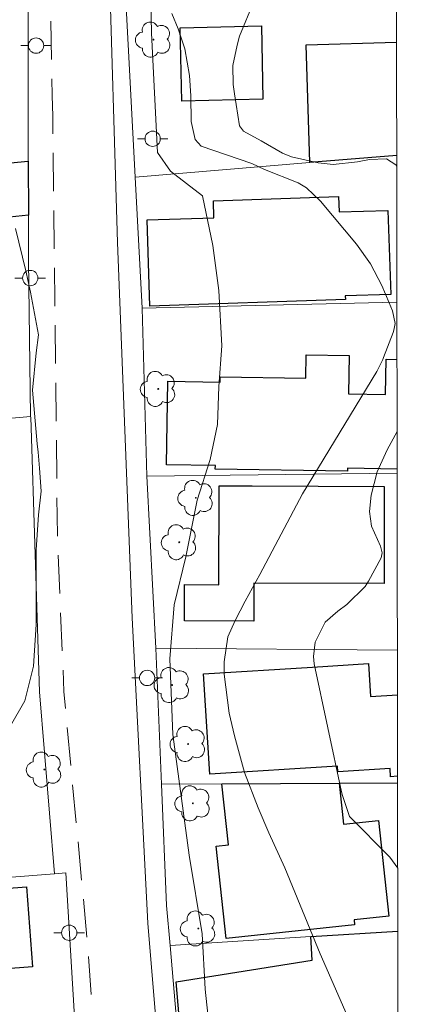
# Model space of a CAD drawing. Units: metres. Extents: x 284543 to 285059, y 1681550 to 1682115.
# Drawn here: x 285017 to 285042, y 1681816 to 1681880 of the extents above; entities that cross this region are included whole.
import ezdxf

# ---------------------------------------------------------------- set-up
doc = ezdxf.new("R2010")
doc.units = ezdxf.units.M
doc.header["$MEASUREMENT"] = 0
doc.linetypes.add('HIDDEN', pattern=[0.375, 0.25, -0.125])
for name, color, linetype, lineweight in [('Articulacao', 7, 'Continuous', 18), ('Cerca', 8, 'Cerca', 20), ('Edificacoes', 7, 'Continuous', 30), ('Muro_Grade', 8, 'Continuous', 20), ('Nao_Pavimentada_S_Mfio', 10, 'HIDDEN', 15), ('Pavimentacao_Asfaltica_S_Mfio', 10, 'Continuous', 15), ('Poste', 7, 'Continuous', 9)]:
    doc.layers.add(name, color=color, linetype=linetype, lineweight=lineweight)
for name, color, linetype, lineweight, true_color in [('Arvores_Isoladas', 7, 'Continuous', 18, 0x00ff33), ('Curvas_Intermediarias', 7, 'Continuous', 9, 0x783c14), ('Curvas_Mestras', 7, 'Continuous', 20, 0x783c14)]:
    doc.layers.add(name, color=color, linetype=linetype, lineweight=lineweight, true_color=true_color)
doc.styles.get("Standard").update_dxf_attribs({"font": 'arial.ttf'})
doc.linetypes.add('Cerca', pattern='A,10,0,["X",Standard,S=1,R=0,X=0,Y=-0.5],0.1', length=10.1)

# ---------------------------------------------------------------- blocks, each defined once
blk = doc.blocks.new('Arvore')
at = {"layer": 'Arvores_Isoladas'}
blk.add_lwpolyline([(-0.718, 0.493, 0.872324), (-0.722, -0.551, 0.862983), (0.284, -0.827, 0.900105), (0.89, 0.029, 0.863155), (0.262, 0.861, 0.882486)], format="xyb", close=True, dxfattribs=at)
blk.add_circle((0, 0), 0.0286, dxfattribs=at)
blk = doc.blocks.new('Poste')
at = {"layer": 'Poste'}
for points in [[(-0.5, 0), (-1, 0)], [(0.5, 0), (1, 0)]]:
    blk.add_lwpolyline(points, dxfattribs=at)
blk.add_lwpolyline([(0, 0.5, 1), (0, -0.5, 1)], format="xyb", close=True, dxfattribs=at)

msp = doc.modelspace()

# ---------------------------------------------------------------- linework, layer by layer
at = {"layer": 'Articulacao', "flags": 128}
msp.add_lwpolyline([(284559.168, 1682109.464), (285041.694, 1682110.127), (285042.444, 1681555.868), (284559.941, 1681555.205), (284559.168, 1682109.464)], close=True, dxfattribs=at)
at = {"layer": 'Cerca', "flags": 128}
for points in [[(285024.935, 1681869.902), (285024.335, 1681881.417)], [(285042.017, 1681871.314), (285036.339, 1681870.842), (285024.935, 1681869.902)], [(285025.395, 1681861.349), (285024.935, 1681869.902)], [(285025.395, 1681861.349), (285042.03, 1681861.738)], [(285025.715, 1681850.394), (285025.395, 1681861.349)], [(285018.122, 1681854.286), (284989.001, 1681851.685)], [(285025.715, 1681850.394), (285042.045, 1681850.594)], [(285025.715, 1681850.394), (285026.295, 1681839.17)], [(285026.666, 1681830.306), (285026.295, 1681839.17)], [(285026.295, 1681839.17), (285042.061, 1681839.038)], [(285042.072, 1681830.372), (285038.26, 1681830.356), (285030.607, 1681830.326), (285026.666, 1681830.306)], [(285027.226, 1681819.772), (285026.996, 1681822.383), (285026.666, 1681830.306)], [(285042.085, 1681820.716), (285036.409, 1681820.362), (285027.226, 1681819.772)], [(285028.156, 1681808.868), (285027.226, 1681819.772)]]:
    msp.add_lwpolyline(points, dxfattribs=at)
at = {"layer": 'Curvas_Intermediarias', "flags": 128}
for points, elevation in [([(285032.692, 1681881.342), (285031.746, 1681879.09), (285031.597, 1681878.513), (285031.322, 1681877.182), (285031.343, 1681875.944), (285031.424, 1681875.324), (285031.759, 1681873.237), (285032.003, 1681872.901), (285033.167, 1681872.262), (285034.559, 1681871.457), (285035.155, 1681871.224), (285036.895, 1681870.834), (285037.874, 1681870.715), (285039.443, 1681870.898), (285040.238, 1681871.052), (285041.356, 1681871.091), (285041.957, 1681870.688), (285042.018, 1681870.612)], 3), ([(285039.702, 1681813.114), (285037.013, 1681819.222), (285034.719, 1681824.835), (285033.675, 1681827.132), (285032.971, 1681828.747), (285032.088, 1681831.059), (285031.421, 1681833.442), (285031.077, 1681834.935), (285030.762, 1681837.468), (285030.745, 1681838.275), (285031.001, 1681839.904), (285031.472, 1681840.982), (285032.117, 1681842.24), (285033.07, 1681843.984), (285035.868, 1681849.228), (285040.714, 1681857.225), (285041.105, 1681857.996), (285041.159, 1681858.13), (285041.778, 1681859.766), (285041.824, 1681859.909), (285041.901, 1681860.352), (285041.732, 1681861.182), (285041.526, 1681861.701), (285041.042, 1681862.826), (285040.312, 1681864.233), (285039.388, 1681865.521), (285037.048, 1681868.328), (285036.115, 1681869.189), (285035.573, 1681869.513), (285033.393, 1681870.398), (285032.559, 1681870.792), (285029.242, 1681871.916), (285028.86, 1681872.352), (285028.602, 1681873.529), (285028.567, 1681875.198), (285028.488, 1681876.522), (285028.174, 1681878.257), (285027.744, 1681879.572), (285027.342, 1681880.567)], 4), ([(285042.041, 1681853.301), (285041.383, 1681852.099), (285040.745, 1681850.662), (285040.356, 1681849.139), (285040.227, 1681848.089), (285040.372, 1681847.118), (285040.957, 1681845.827), (285041.069, 1681845.384), (285040.994, 1681845.063), (285040.176, 1681843.538), (285039.959, 1681843.19), (285038.764, 1681842.028), (285038.167, 1681841.583), (285037.337, 1681840.868), (285036.686, 1681839.567), (285036.58, 1681838.628), (285036.634, 1681838.146), (285038.411, 1681829.792), (285038.465, 1681829.555), (285038.933, 1681828.189), (285041.563, 1681825.532), (285042.08, 1681824.823)], 3)]:
    msp.add_lwpolyline(points, dxfattribs=dict(at, elevation=elevation))
at = {"layer": 'Curvas_Mestras', "elevation": 5, "flags": 128}
for points in [[(285029.808, 1681814.079), (285029.519, 1681816.927), (285029.323, 1681820.534), (285028.461, 1681825.659), (285027.404, 1681833.538), (285027.207, 1681838.475), (285027.486, 1681841.988), (285028.24, 1681845.122), (285028.994, 1681848.826), (285029.844, 1681851.486), (285030.316, 1681853.765), (285030.407, 1681856.233), (285030.592, 1681858.892), (285030.397, 1681862.5), (285030.012, 1681865.442), (285029.343, 1681868.669), (285027.252, 1681870.28), (285026.395, 1681871.513), (285026.003, 1681879.297), (285025.797, 1681889.835)], [(285017.138, 1681866.54), (285017.803, 1681863.78), (285018.103, 1681862.39), (285018.625, 1681859.598), (285018.487, 1681858.43), (285018.242, 1681855.989), (285018.557, 1681852.488), (285018.604, 1681851.963), (285018.694, 1681850.91), (285018.814, 1681849.414), (285018.643, 1681847.865), (285018.481, 1681845.585), (285018.489, 1681841.497), (285018.493, 1681840.718), (285018.312, 1681838.001), (285017.748, 1681835.741), (285016.802, 1681834.103)]]:
    msp.add_lwpolyline(points, dxfattribs=at)
at = {"layer": 'Edificacoes', "flags": 128}
for points in [[(285033.178, 1681879.756), (285033.281, 1681874.973), (285027.991, 1681874.859), (285027.887, 1681879.641)], [(285017.962, 1681870.942), (285017.971, 1681867.421), (285013.832, 1681866.981), (285013.33, 1681870.512)], [(285025.905, 1681861.489), (285025.719, 1681867.101), (285030.082, 1681867.246), (285030.045, 1681868.354), (285038.224, 1681868.627), (285038.257, 1681867.623), (285041.442, 1681867.729), (285041.625, 1681862.242), (285038.658, 1681862.143), (285038.666, 1681861.915)], [(285032.588, 1681849.754), (285041.201, 1681849.724), (285041.188, 1681843.394), (285032.69, 1681843.417), (285032.683, 1681840.93), (285028.158, 1681840.942), (285028.165, 1681843.317), (285030.401, 1681843.311), (285030.419, 1681849.755), (285032.508, 1681849.754)], [(285030.607, 1681830.326), (285038.26, 1681830.356), (285038.547, 1681827.689), (285040.818, 1681827.933), (285041.489, 1681821.693), (285039.229, 1681821.45), (285039.264, 1681821.123), (285030.873, 1681820.221), (285030.225, 1681826.254), (285031.031, 1681826.341)], [(285017.862, 1681823.604), (285018.253, 1681818.381), (285000.212, 1681817.021), (285000.013, 1681819.67), (284997.282, 1681819.464), (284997.088, 1681822.035)]]:
    msp.add_lwpolyline(points, close=True, dxfattribs=at)
for points in [[(285042.017, 1681871.314), (285036.339, 1681870.842), (285036.103, 1681878.521), (285042.007, 1681878.705)], [(285038.8, 1681850.714), (285030.175, 1681850.856), (285030.178, 1681851.083), (285026.993, 1681851.134), (285027.081, 1681856.582), (285030.487, 1681856.528), (285030.492, 1681856.862), (285036.08, 1681856.772), (285036.104, 1681858.304), (285038.917, 1681858.259), (285038.876, 1681855.754), (285041.287, 1681855.715), (285041.324, 1681858.017), (285042.035, 1681858.006)], [(285042.045, 1681850.851), (285038.798, 1681850.903), (285038.8, 1681850.714)], [(285042.072, 1681830.814), (285041.611, 1681830.786), (285041.579, 1681831.31), (285038.177, 1681831.102), (285038.155, 1681831.471), (285029.809, 1681830.959), (285029.407, 1681837.503), (285036.522, 1681837.939), (285040.181, 1681838.16)], [(285040.181, 1681838.16), (285040.308, 1681836.019), (285042.065, 1681836.127)], [(285036.409, 1681820.362), (285042.085, 1681820.716)], [(285042.099, 1681810.746), (285037.598, 1681810.462), (285037.524, 1681811.633), (285028.217, 1681810.548), (285027.611, 1681817.403), (285036.503, 1681818.818), (285036.409, 1681820.362)]]:
    msp.add_lwpolyline(points, dxfattribs=at)
at = {"layer": 'Muro_Grade', "flags": 128}
for points in [[(285017.942, 1681884.278), (285017.953, 1681884.107), (285017.964, 1681873.751)], [(285017.964, 1681873.751), (285017.962, 1681870.942)], [(285017.962, 1681870.942), (285013.33, 1681870.512), (285012.84, 1681870.462), (285000.695, 1681869.352)], [(285018.122, 1681854.286), (285017.974, 1681864.504), (285017.971, 1681867.421), (285017.962, 1681870.942)], [(285018.122, 1681854.286), (285018.126, 1681854.231), (285018.689, 1681836.316), (285019.673, 1681824.444)], [(285019.673, 1681824.444), (285004.207, 1681823.244)], [(285019.673, 1681824.444), (285020.416, 1681824.504), (285021.604, 1681804.646)]]:
    msp.add_lwpolyline(points, dxfattribs=at)
at = {"layer": 'Nao_Pavimentada_S_Mfio', "ltscale": 10, "flags": 128}
for points in [[(285011.269, 1682101.126), (285011.772, 1682086.999), (285012.254, 1682074.646), (285012.659, 1682058.871), (285013.088, 1682047.597), (285013.329, 1682038.05), (285013.487, 1682029.13), (285014.35, 1682016.181), (285014.763, 1682008.227), (285014.775, 1682000.714), (285014.997, 1681990.468), (285015.389, 1681976.06), (285016.398, 1681961.981), (285017.012, 1681950.78), (285017.396, 1681935.005), (285017.655, 1681920.586), (285018.401, 1681903.845), (285019.281, 1681886.95), (285019.535, 1681875.227)], [(285019.535, 1681875.227), (285019.565, 1681873.88), (285019.701, 1681861.802), (285019.868, 1681846.551), (285020.296, 1681836.336), (285021.843, 1681819.791), (285022.925, 1681804.336), (285023.512, 1681791.007), (285023.92, 1681780.971), (285024.157, 1681760.93), (285025.64, 1681726.143), (285026.357, 1681701.53), (285026.706, 1681682.301), (285026.929, 1681664.666), (285027.388, 1681653.649), (285027.999, 1681637.504), (285028.849, 1681620.075), (285029.844, 1681601.844), (285030.521, 1681583.007), (285031.065, 1681570.243), (285032.042, 1681556.946), (285032.157, 1681555.854)]]:
    msp.add_lwpolyline(points, dxfattribs=at)
at = {"layer": 'Pavimentacao_Asfaltica_S_Mfio', "flags": 128}
msp.add_lwpolyline([(285023.203, 1681885.316), (285023.781, 1681865.63), (285024.74, 1681841.14), (285025.774, 1681821.227), (285027.4, 1681801.634), (285028.064, 1681784.956), (285028.453, 1681755.392), (285029.126, 1681739.641), (285029.694, 1681726.142), (285030.307, 1681706.148), (285030.954, 1681685.642), (285031.745, 1681665.515), (285032.953, 1681636.191), (285034.042, 1681614.548), (285034.886, 1681587.339), (285035.904, 1681570.285), (285037.204, 1681556.283)], dxfattribs=at)

# ---------------------------------------------------------------- block references
at = {"layer": 'Arvores_Isoladas'}
for p in [(285026.136, 1681878.867), (285026.453, 1681856.081), (285028.902, 1681848.972), (285027.819, 1681846.077), (285027.355, 1681836.762), (285028.398, 1681832.919), (285019.014, 1681831.252), (285028.708, 1681829.046), (285029.065, 1681820.883)]:
    msp.add_blockref('Arvore', p, dxfattribs=at)
at = {"layer": 'Poste'}
for p in [(285018.474, 1681878.474), (285026.085, 1681872.399), (285018.097, 1681863.315), (285025.723, 1681837.226), (285020.641, 1681820.606)]:
    msp.add_blockref('Poste', p, dxfattribs=at)

doc.saveas('drawing.dxf')
